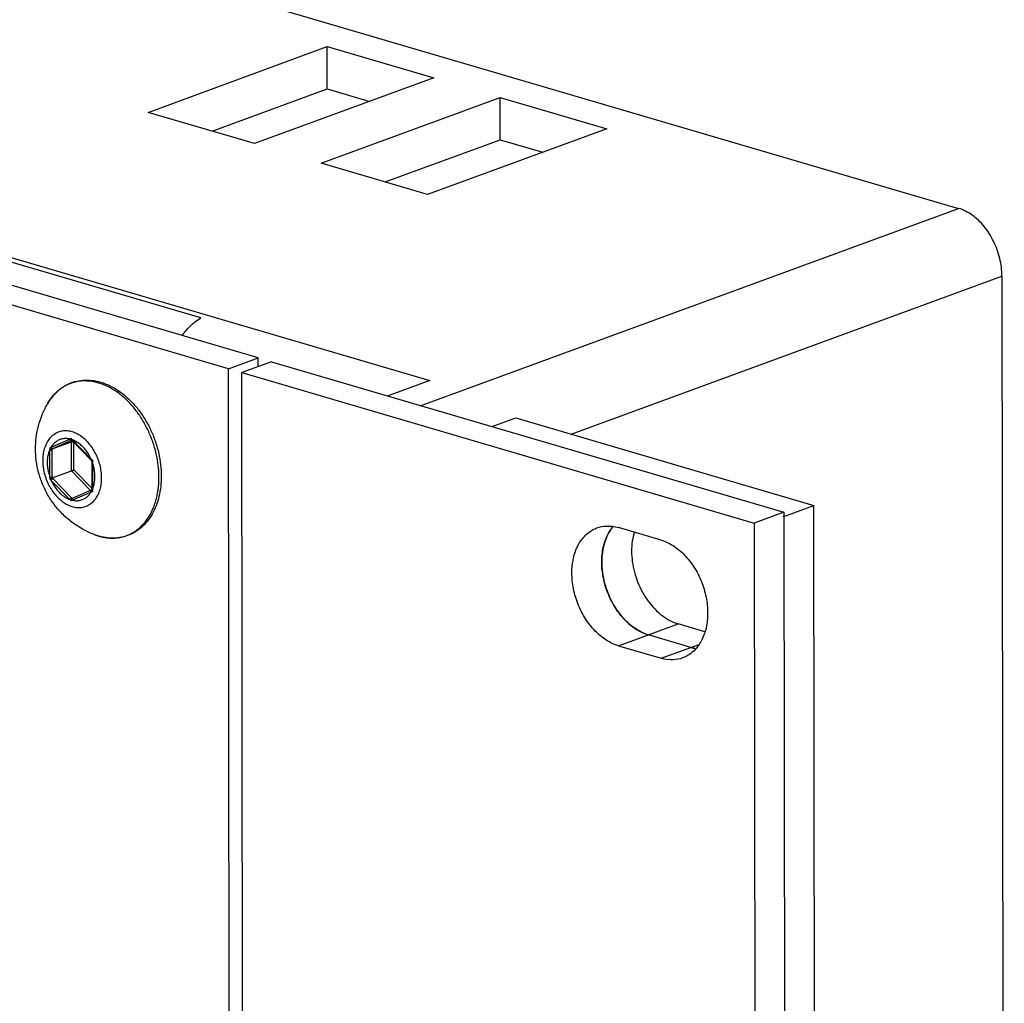
# Model space of a CAD drawing. Units: millimetres. Extents: x 0 to 594, y 0 to 420.
# Drawn here: x 247 to 275, y 110 to 138 of the extents above; entities that cross this region are included whole.
import ezdxf

# ---------------------------------------------------------------- set-up
doc = ezdxf.new("R2010")
doc.units = ezdxf.units.MM
doc.header["$LTSCALE"] = 32.67
doc.layers.get('0').update_dxf_attribs({"linetype": 'CONTINUOUS'})
doc.layers.add('BEZUGSACHSEN', color=7, linetype='CONTINUOUS')
doc.layers.add('RUNDUNGEN', color=7, linetype='CONTINUOUS')

msp = doc.modelspace()

# ---------------------------------------------------------------- linework, layer by layer
at = {"color": 7, "linetype": 'CONTINUOUS'}
for p, q in [((115.16224, 179.25474), (273.70627, 132.67902)), ((251.04149, 135.3652), (256.05, 137.20392)), ((256.05, 137.20392), (259.02735, 136.32925)), ((256.05127, 136.02329), (256.05, 137.20392)), ((259.02735, 136.32925), (254.01884, 134.49054)), ((255.87968, 133.94388), (260.8882, 135.78259)), ((260.8882, 135.78259), (263.86555, 134.90793)), ((260.88947, 134.60197), (260.8882, 135.78259)), ((254.01884, 134.49054), (251.04149, 135.3652)), ((263.86555, 134.90793), (258.85704, 133.06921)), ((258.85704, 133.06921), (255.87968, 133.94388)), ((254.12165, 128.5022), (237.74621, 133.31284)), ((252.51819, 129.61832), (241.35312, 132.8983)), ((274.91747, 130.78888), (274.98332, 69.51441)), ((253.2869, 128.19575), (254.12165, 128.5022)), ((254.49382, 128.39287), (253.65907, 128.08641)), ((254.12192, 128.25633), (254.12165, 128.5022)), ((253.65907, 128.08641), (267.98758, 123.87711)), ((253.69805, 91.81307), (253.65907, 128.08641)), ((258.91896, 127.86524), (257.7503, 127.43621)), ((260.66446, 126.58011), (261.32062, 126.821)), ((261.32062, 126.821), (269.65721, 124.37195)), ((268.82233, 124.18356), (267.98758, 123.87711)), ((268.82246, 124.0655), (269.65721, 124.37195)), ((269.72459, 61.68073), (269.65721, 124.37195)), ((265.38373, 123.40278), (264.19279, 123.75264)), ((267.98758, 123.87711), (268.05508, 61.06783)), ((266.61174, 120.84067), (265.86585, 121.0598)), ((264.19634, 120.44689), (265.38728, 120.09703))]:
    msp.add_line(p, q, dxfattribs=at)
at = {"color": 9, "linetype": 'CONTINUOUS'}
for p, q in [((101.30534, 174.16763), (258.91896, 127.86524)), ((258.68073, 127.16287), (273.70627, 132.67902)), ((262.8697, 126.36593), (274.91747, 130.78888)), ((264.19634, 120.44689), (265.86585, 121.0598)), ((265.38728, 120.09703), (266.44886, 120.48675))]:
    msp.add_line(p, q, dxfattribs=at)
at = {"color": 3, "linetype": 'CONTINUOUS'}
for p, q in [((252.82861, 134.84019), (256.05127, 136.02329)), ((256.05127, 136.02329), (257.2415, 135.67363)), ((257.66681, 133.41887), (260.88947, 134.60197)), ((260.88947, 134.60197), (262.0797, 134.25231)), ((253.2869, 128.19575), (236.91146, 133.00639)), ((254.49382, 128.39287), (268.82233, 124.18356)), ((253.32393, 93.74054), (253.2869, 128.19575)), ((268.82233, 124.18356), (268.88984, 61.37428)), ((268.79042, 124.07491), (268.82246, 124.0655)), ((266.22203, 120.40348), (265.03109, 120.75334))]:
    msp.add_line(p, q, dxfattribs=at)
for centre, radius, start, end in [((264.85006, 123.09171), 1.05873, 139.144588, 140.74323), ((266.53352, 121.46054), 1.102, 253.581087, 261.066002), ((266.53106, 121.45334), 1.0944, 253.598347, 261.270898)]:
    msp.add_arc(centre, radius, start, end, dxfattribs=at)
at = {"color": 7, "linetype": 'CONTINUOUS'}
for points, knots in [([(274.91747, 130.78888), (274.91729, 130.95397), (274.87464, 131.28942), (274.70384, 131.76333), (274.43965, 132.18044), (274.10589, 132.5022), (273.83966, 132.63983), (273.70627, 132.67902)], [0, 0, 0, 0, 0.20806591, 0.42164146, 0.63027868, 0.8247851, 1, 1, 1, 1]), ([(251.99746, 129.12731), (252.05899, 129.21345), (252.21268, 129.39875), (252.40178, 129.55181), (252.51819, 129.61832)], [0, 0, 0, 0, 0.44079159, 1, 1, 1, 1]), ([(264.19634, 120.44689), (264.0776, 120.48177), (263.83996, 120.59495), (263.52718, 120.8564), (263.2596, 121.19901), (263.05424, 121.60039), (262.92397, 122.03459), (262.87737, 122.47356), (262.91792, 122.88926), (263.04457, 123.25533), (263.25255, 123.54747), (263.45665, 123.68895), (263.57448, 123.7363), (263.59116, 123.74241)], [0, 0, 0, 0, 0.0906846, 0.18992377, 0.29634961, 0.40708256, 0.51845482, 0.62668786, 0.728562, 0.82212279, 0.9074198, 0.98704549, 1, 1, 1, 1]), ([(263.59116, 123.74241), (263.67585, 123.77342), (263.87867, 123.81348), (264.08412, 123.78457), (264.19279, 123.75264)], [0, 0, 0, 0, 0.44213292, 1, 1, 1, 1]), ([(264.6392, 123.63746), (264.61267, 123.55232), (264.55258, 123.27618), (264.55845, 122.78859), (264.71376, 122.21007), (265.00015, 121.68832), (265.38605, 121.28093), (265.70538, 121.10694), (265.86585, 121.0598)], [0, 0, 0, 0, 0.08566177, 0.2702743, 0.46488967, 0.65802025, 0.83864143, 1, 1, 1, 1]), ([(265.38373, 123.40278), (265.50247, 123.3679), (265.74011, 123.25472), (266.05289, 122.99327), (266.32047, 122.65066), (266.52583, 122.24928), (266.6561, 121.81508), (266.7027, 121.37611), (266.66215, 120.96041), (266.5355, 120.59434), (266.32752, 120.3022), (266.12342, 120.16072), (266.00559, 120.11337), (265.98891, 120.10726)], [0, 0, 0, 0, 0.0906846, 0.18992377, 0.29634961, 0.40708256, 0.51845482, 0.62668786, 0.728562, 0.82212279, 0.9074198, 0.98704549, 1, 1, 1, 1]), ([(265.98891, 120.10726), (265.90422, 120.07625), (265.7014, 120.03619), (265.49595, 120.0651), (265.38728, 120.09703)], [0, 0, 0, 0, 0.44213292, 1, 1, 1, 1])]:
    msp.add_open_spline(points, degree=3, knots=knots, dxfattribs=at)
at = {"color": 3, "linetype": 'CONTINUOUS'}
for points, knots in [([(265.03109, 120.75334), (264.91236, 120.78823), (264.67472, 120.90141), (264.36193, 121.16285), (264.09435, 121.50546), (263.88899, 121.90685), (263.75872, 122.34104), (263.71212, 122.78001), (263.75268, 123.19571), (263.8701, 123.53512), (263.99115, 123.7173), (264.04935, 123.78441)], [0, 0, 0, 0, 0.10224087, 0.21412645, 0.33411451, 0.45895857, 0.5845234, 0.70654897, 0.8214053, 0.92688889, 1, 1, 1, 1]), ([(263.90035, 123.56406), (263.8195, 123.41023), (263.7168, 123.05442), (263.7237, 122.48214), (263.87901, 121.90362), (264.1654, 121.38186), (264.49887, 121.02982), (264.73815, 120.87836), (264.82076, 120.8369)], [0, 0, 0, 0, 0.16508563, 0.34822223, 0.5412817, 0.73286825, 0.91204541, 1, 1, 1, 1])]:
    msp.add_open_spline(points, degree=3, knots=knots, dxfattribs=at)
for points in [[(264.03026, 123.76168), (263.98034, 123.70059), (263.93703, 123.63385), (263.90035, 123.56406)], [(264.82076, 120.8369), (264.8885, 120.80291), (264.9588, 120.77458), (265.03109, 120.75334)]]:
    msp.add_open_spline(points, degree=3, dxfattribs=at)
at = {"layer": 'BEZUGSACHSEN', "color": 7, "linetype": 'CONTINUOUS'}
for points, knots in [([(247.89304, 125.94966), (247.89292, 126.05892), (247.90663, 126.27654), (247.96838, 126.59653), (248.06969, 126.90461), (248.16269, 127.09964), (248.21513, 127.1937)], [0, 0, 0, 0, 0.25249777, 0.50226038, 0.75114454, 1, 1, 1, 1]), ([(249.55223, 123.55153), (249.44718, 123.59089), (249.23713, 123.68592), (248.9408, 123.87193), (248.66881, 124.10097), (248.43174, 124.36489), (248.23524, 124.65552), (248.08181, 124.96588), (247.9727, 125.28871), (247.9077, 125.61793), (247.89316, 125.83962), (247.89304, 125.94966)], [0, 0, 0, 0, 0.10858051, 0.22237093, 0.33758372, 0.45159646, 0.56464438, 0.67607982, 0.78567472, 0.89349649, 1, 1, 1, 1])]:
    msp.add_open_spline(points, degree=3, knots=knots, dxfattribs=at)
at = {"layer": 'RUNDUNGEN', "color": 9, "linetype": 'CONTINUOUS'}
for p, q in [((248.3289, 126.00164), (248.84814, 126.22968)), ((248.38094, 125.96753), (248.90018, 126.19557)), ((248.84814, 126.22968), (248.88666, 126.24948)), ((248.8959, 126.15519), (248.93405, 126.17194)), ((248.89678, 125.33723), (248.8959, 126.15519)), ((248.90018, 126.19557), (248.90783, 126.19893)), ((248.92396, 126.2074), (249.44402, 125.67404)), ((248.96653, 126.12925), (248.97293, 126.13206)), ((248.96735, 125.36582), (248.96653, 126.12925)), ((248.2919, 125.16805), (248.29108, 125.92945)), ((248.3625, 125.16938), (248.36169, 125.93078)), ((248.3618, 125.95911), (248.38094, 125.96753)), ((249.48202, 125.57959), (249.48284, 124.81819)), ((249.42915, 124.79124), (248.89678, 125.33723)), ((249.4662, 124.85421), (248.96735, 125.36582)), ((248.84996, 124.54024), (248.3299, 125.0736)), ((248.90191, 124.58793), (248.38185, 125.12129)), ((249.44502, 124.74601), (248.92578, 124.51797))]:
    msp.add_line(p, q, dxfattribs=at)
at = {"layer": 'RUNDUNGEN', "color": 7, "linetype": 'CONTINUOUS'}
for p, q in [((248.3618, 125.95911), (248.8959, 126.15519)), ((248.89787, 126.20935), (248.90929, 126.1974)), ((248.90929, 126.1974), (249.44161, 125.6514)), ((249.44161, 125.6514), (249.46561, 125.62709)), ((249.46559, 125.62712), (249.46541, 125.59179)), ((249.46541, 125.59179), (249.46635, 124.80758)), ((248.36268, 125.14115), (248.89678, 125.33723)), ((249.46635, 124.80758), (248.91988, 124.56757)), ((249.46635, 124.80758), (249.46649, 124.79506))]:
    msp.add_line(p, q, dxfattribs=at)
at = {"layer": 'RUNDUNGEN', "color": 9, "linetype": 'CONTINUOUS'}
for centre, radius, start, end in [((248.8207, 125.63819), 2.33571, 47.184254, 51.009688), ((250.5452, 127.68233), 2.19176, 220.824333, 221.938279), ((250.7545, 127.8698), 2.47274, 221.928492, 222.244095), ((248.70611, 125.61221), 0.63381, 69.311527, 69.896641), ((242.28992, 142.46047), 17.53175, 290.012272, 290.14881), ((250.88168, 126.02193), 2.59225, 180.765618, 182.044417), ((251.10185, 125.93408), 2.74017, 179.476663, 180.069131), ((251.00563, 127.31028), 2.26183, 226.336928, 227.741815), ((251.77663, 125.50325), 2.29588, 176.679072, 178.094635), ((250.78471, 125.08244), 2.49428, 178.033096, 179.324166), ((250.02592, 126.85447), 2.45927, 225.119981, 226.397917), ((251.07254, 125.17188), 2.71004, 180.052903, 180.64975), ((250.29037, 126.98278), 2.66601, 223.692107, 224.285457), ((256.14345, 106.48772), 19.44824, 110.019476, 110.146608), ((251.7639, 124.89715), 2.28242, 181.982474, 183.424151), ((250.75067, 126.26434), 2.56617, 222.210513, 223.477547), ((251.80766, 118.92252), 6.29399, 117.250336, 117.632242), ((250.86149, 126.49828), 2.73667, 224.271172, 224.703896), ((250.73556, 126.37379), 2.5596, 224.706191, 224.864328), ((250.09366, 124.99301), 1.53981, 249.413671, 253.7845), ((250.08034, 124.94753), 1.49241, 253.78758, 254.656183), ((250.06835, 124.90254), 1.44585, 254.642766, 258.081328), ((250.05678, 124.84908), 1.39116, 258.092826, 260.436605), ((250.05038, 124.81199), 1.35352, 260.442887, 261.993494)]:
    msp.add_arc(centre, radius, start, end, dxfattribs=at)
at = {"layer": 'RUNDUNGEN', "color": 7, "linetype": 'CONTINUOUS'}
msp.add_arc((248.90909, 125.67993), 2.30583, 49.804806, 50.381091, dxfattribs=at)
for points, knots in [([(248.21513, 127.1937), (248.25707, 127.26892), (248.35075, 127.40976), (248.52269, 127.58959), (248.71888, 127.72934), (248.9354, 127.82628), (249.16785, 127.87835), (249.41122, 127.88422), (249.66047, 127.84364), (249.91014, 127.75732), (250.15391, 127.62766), (250.30591, 127.51701), (250.37947, 127.45612)], [0, 0, 0, 0, 0.1022219, 0.19965454, 0.29372797, 0.38631606, 0.4793595, 0.57459785, 0.67348675, 0.77751, 0.8867395, 1, 1, 1, 1]), ([(250.39726, 127.44124), (250.46937, 127.38031), (250.61337, 127.24276), (250.80925, 127.00714), (250.98579, 126.73926), (251.13545, 126.44966), (251.25532, 126.14424), (251.34306, 125.82915), (251.39688, 125.51068), (251.40954, 125.29729), (251.40966, 125.19182)], [0, 0, 0, 0, 0.11144195, 0.23471251, 0.36117847, 0.48970297, 0.6191143, 0.74809941, 0.87540035, 1, 1, 1, 1]), ([(248.89786, 126.20935), (248.89508, 126.21224), (248.89048, 126.22003), (248.88687, 126.23389), (248.88644, 126.24416), (248.88666, 126.24948)], [0, 0, 0, 0, 0.28054735, 0.62446719, 1, 1, 1, 1]), ([(248.8959, 126.15519), (248.90011, 126.15674), (248.91, 126.15776), (248.92508, 126.15499), (248.94035, 126.14887), (248.95447, 126.14021), (248.96282, 126.13306), (248.96653, 126.12925)], [0, 0, 0, 0, 0.17162258, 0.3693754, 0.58216338, 0.79650386, 1, 1, 1, 1]), ([(248.3618, 125.95911), (248.35743, 125.95751), (248.34714, 125.95653), (248.33153, 125.95964), (248.31585, 125.96631), (248.30156, 125.9756), (248.29327, 125.98324), (248.28966, 125.98729)], [0, 0, 0, 0, 0.17233782, 0.37140741, 0.58516954, 0.79912968, 1, 1, 1, 1]), ([(249.46564, 125.6271), (249.46578, 125.62733), (249.46986, 125.62987), (249.47501, 125.63186), (249.48116, 125.63475), (249.48461, 125.63625)], [0, 0, 0, 0, 0.111351, 0.46410533, 1, 1, 1, 1]), ([(248.89678, 125.33723), (248.90124, 125.33886), (248.9108, 125.34251), (248.92552, 125.34833), (248.94058, 125.35445), (248.95456, 125.36028), (248.96334, 125.36406), (248.96735, 125.36582)], [0, 0, 0, 0, 0.18720401, 0.40329915, 0.62339657, 0.82743116, 1, 1, 1, 1]), ([(248.36268, 125.14115), (248.35805, 125.13945), (248.34813, 125.13566), (248.33291, 125.12964), (248.31746, 125.12334), (248.30333, 125.11742), (248.29455, 125.11362), (248.2906, 125.11187)], [0, 0, 0, 0, 0.19013198, 0.40942351, 0.63105381, 0.83341786, 1, 1, 1, 1]), ([(251.40966, 125.19182), (251.40976, 125.09412), (251.39961, 124.90211), (251.35169, 124.62359), (251.27206, 124.36459), (251.16213, 124.13019), (251.02403, 123.92503), (250.86051, 123.75308), (250.67486, 123.61752), (250.47065, 123.52073), (250.25149, 123.4644), (250.02142, 123.44976), (249.78476, 123.47734), (249.62935, 123.52264), (249.55223, 123.55153)], [0, 0, 0, 0, 0.09869111, 0.19375295, 0.28480036, 0.3715946, 0.45434133, 0.53356207, 0.61007857, 0.68525106, 0.7604807, 0.83728977, 0.91681259, 1, 1, 1, 1]), ([(249.46648, 124.79507), (249.4665, 124.79158), (249.46845, 124.78346), (249.47511, 124.77177), (249.48177, 124.76438), (249.48555, 124.76082)], [0, 0, 0, 0, 0.26045938, 0.61083453, 1, 1, 1, 1]), ([(248.91986, 124.56756), (248.91614, 124.56592), (248.9084, 124.56015), (248.89945, 124.54783), (248.8927, 124.53226), (248.88888, 124.51554), (248.88829, 124.50415), (248.88854, 124.49863)], [0, 0, 0, 0, 0.15362476, 0.35425903, 0.5713434, 0.79103816, 1, 1, 1, 1])]:
    msp.add_open_spline(points, degree=3, knots=knots, dxfattribs=at)
at = {"layer": 'RUNDUNGEN', "color": 9, "linetype": 'CONTINUOUS'}
for points, knots in [([(250.2903, 127.45362), (250.25085, 127.48553), (250.17084, 127.5459), (250.04628, 127.62655), (249.91939, 127.69568), (249.79092, 127.75288), (249.66162, 127.7978), (249.53222, 127.83015), (249.4035, 127.84974), (249.27621, 127.85643), (249.15111, 127.85016), (249.02894, 127.83095), (248.91046, 127.79891), (248.79638, 127.75422), (248.68738, 127.69715), (248.58412, 127.62805), (248.48722, 127.54735), (248.39724, 127.45552), (248.31471, 127.35313), (248.25559, 127.26408), (248.22397, 127.20956), (248.21513, 127.1937)], [0, 0, 0, 0, 0.06276029, 0.12391807, 0.18344948, 0.24136659, 0.29772091, 0.35260651, 0.40616311, 0.45857322, 0.5100575, 0.5608706, 0.61129252, 0.6616233, 0.71217213, 0.76323105, 0.81506326, 0.86792654, 0.92205156, 0.97753471, 1, 1, 1, 1]), ([(251.34462, 125.16097), (251.34457, 125.20511), (251.34226, 125.29617), (251.33187, 125.43687), (251.31342, 125.58595), (251.28571, 125.74341), (251.24784, 125.90733), (251.19979, 126.07364), (251.1424, 126.23823), (251.07649, 126.39884), (251.00236, 126.55494), (250.92029, 126.70589), (250.83082, 126.8507), (250.73451, 126.98847), (250.63189, 127.11844), (250.52357, 127.23985), (250.44716, 127.31541), (250.40815, 127.35153)], [0, 0, 0, 0, 0.05412682, 0.11166048, 0.17294201, 0.23826842, 0.30762717, 0.37916197, 0.45045526, 0.52127089, 0.59196378, 0.66227059, 0.73186596, 0.80059167, 0.86829967, 0.93481767, 1, 1, 1, 1]), ([(249.47524, 125.99042), (249.44233, 126.03846), (249.37211, 126.12876), (249.25269, 126.24651), (249.12402, 126.34115), (248.98939, 126.41007), (248.85226, 126.45119), (248.71628, 126.46303), (248.58535, 126.44484), (248.46356, 126.3969), (248.35475, 126.32077), (248.26207, 126.21902), (248.18785, 126.09487), (248.13382, 125.95185), (248.10116, 125.79386), (248.09428, 125.68364), (248.09434, 125.62727)], [0, 0, 0, 0, 0.08398246, 0.16462169, 0.24126288, 0.3136094, 0.38182272, 0.44657879, 0.50907089, 0.57087355, 0.63369086, 0.69904092, 0.76801536, 0.84119958, 0.91864561, 1, 1, 1, 1]), ([(248.84814, 126.22968), (248.81448, 126.23713), (248.74681, 126.2457), (248.64608, 126.23742), (248.55108, 126.20776), (248.46447, 126.1575), (248.38855, 126.08814), (248.34731, 126.0319), (248.3289, 126.00164)], [0, 0, 0, 0, 0.17031794, 0.33434236, 0.49554397, 0.65785078, 0.82500816, 1, 1, 1, 1]), ([(248.84814, 126.22968), (248.85055, 126.22368), (248.85685, 126.21263), (248.86994, 126.20006), (248.88509, 126.19329), (248.89573, 126.19393), (248.90018, 126.19557)], [0, 0, 0, 0, 0.28577941, 0.55340557, 0.79013115, 1, 1, 1, 1]), ([(248.92396, 126.2074), (248.92188, 126.20344), (248.91892, 126.19678), (248.91894, 126.18771), (248.92124, 126.18516), (248.92161, 126.18482)], [0, 0, 0, 0, 0.5622255, 0.93581543, 1, 1, 1, 1]), ([(249.44402, 125.67404), (249.42514, 125.71603), (249.38319, 125.79721), (249.30804, 125.90957), (249.22279, 126.00922), (249.1294, 126.09375), (249.03187, 126.15992), (248.96335, 126.19256), (248.93003, 126.20515)], [0, 0, 0, 0, 0.18240856, 0.36123052, 0.53453089, 0.70075855, 0.85888403, 1, 1, 1, 1]), ([(248.29108, 125.92945), (248.27514, 125.89389), (248.24851, 125.818), (248.22508, 125.69687), (248.22013, 125.61269), (248.22018, 125.5697)], [0, 0, 0, 0, 0.31674093, 0.65060513, 1, 1, 1, 1]), ([(248.29108, 125.92945), (248.29655, 125.92785), (248.30857, 125.92572), (248.32706, 125.92492), (248.34517, 125.92636), (248.35665, 125.92893), (248.36169, 125.93078)], [0, 0, 0, 0, 0.23917892, 0.50965006, 0.77502493, 1, 1, 1, 1]), ([(248.3289, 126.00164), (248.33131, 125.99564), (248.33761, 125.98459), (248.3507, 125.97202), (248.36585, 125.96525), (248.37649, 125.96589), (248.38094, 125.96753)], [0, 0, 0, 0, 0.28577941, 0.55340557, 0.79013115, 1, 1, 1, 1]), ([(249.74191, 125.14326), (249.74185, 125.20184), (249.73388, 125.32062), (249.70016, 125.49738), (249.64541, 125.67111), (249.57109, 125.83716), (249.50909, 125.94099), (249.47524, 125.99042)], [0, 0, 0, 0, 0.19513754, 0.39535662, 0.59810045, 0.80055774, 1, 1, 1, 1]), ([(248.09434, 125.62727), (248.0944, 125.56869), (248.10238, 125.4499), (248.13609, 125.27315), (248.19084, 125.09941), (248.26516, 124.93337), (248.35707, 124.77945), (248.46414, 124.64177), (248.58356, 124.52402), (248.71224, 124.42937), (248.84687, 124.36046), (248.98399, 124.31934), (249.11997, 124.3075), (249.2509, 124.32569), (249.37269, 124.37363), (249.4815, 124.44976), (249.57418, 124.5515), (249.6484, 124.67565), (249.70244, 124.81868), (249.73509, 124.97666), (249.74197, 125.08688), (249.74191, 125.14326)], [0, 0, 0, 0, 0.05898296, 0.11950194, 0.18078403, 0.24197951, 0.30226366, 0.36086127, 0.41712619, 0.47060154, 0.52108034, 0.56867525, 0.61385791, 0.65746092, 0.70058288, 0.7444128, 0.7900099, 0.83813589, 0.88919914, 0.94323611, 1, 1, 1, 1]), ([(248.22018, 125.5697), (248.22023, 125.52514), (248.22593, 125.43481), (248.25013, 125.30013), (248.27634, 125.21168), (248.2919, 125.16805)], [0, 0, 0, 0, 0.32623326, 0.66087317, 1, 1, 1, 1]), ([(249.44402, 125.67405), (249.44194, 125.67008), (249.43897, 125.66342), (249.439, 125.65435), (249.4413, 125.65181), (249.44167, 125.65146)], [0, 0, 0, 0, 0.56222129, 0.93580842, 1, 1, 1, 1]), ([(249.48202, 125.57959), (249.47794, 125.58079), (249.47169, 125.58286), (249.46547, 125.58871), (249.46545, 125.59149), (249.46547, 125.59179)], [0, 0, 0, 0, 0.5921953, 0.95696979, 1, 1, 1, 1]), ([(249.55374, 125.17794), (249.55369, 125.2225), (249.54798, 125.31283), (249.52379, 125.44752), (249.49758, 125.53596), (249.48202, 125.57959)], [0, 0, 0, 0, 0.32623326, 0.66087317, 1, 1, 1, 1]), ([(248.2919, 125.16805), (248.29736, 125.16645), (248.30939, 125.16432), (248.32788, 125.16352), (248.34599, 125.16497), (248.35747, 125.16753), (248.3625, 125.16938)], [0, 0, 0, 0, 0.23917892, 0.50965006, 0.77502493, 1, 1, 1, 1]), ([(248.3299, 125.0736), (248.33259, 125.07874), (248.3396, 125.08891), (248.35237, 125.10246), (248.36657, 125.11376), (248.37685, 125.11945), (248.38185, 125.12129)], [0, 0, 0, 0, 0.24284751, 0.51338833, 0.77681941, 1, 1, 1, 1]), ([(248.3299, 125.0736), (248.34878, 125.03161), (248.39073, 124.95043), (248.46587, 124.83807), (248.55113, 124.73842), (248.64452, 124.65389), (248.74384, 124.58651), (248.81449, 124.55322), (248.84996, 124.54024)], [0, 0, 0, 0, 0.1808624, 0.35816862, 0.53000004, 0.6948187, 0.85160385, 1, 1, 1, 1]), ([(249.48284, 124.81819), (249.49878, 124.85375), (249.52541, 124.92964), (249.54883, 125.05077), (249.55379, 125.13496), (249.55374, 125.17794)], [0, 0, 0, 0, 0.31674093, 0.65060513, 1, 1, 1, 1]), ([(251.31712, 124.78131), (251.32262, 124.81786), (251.33303, 124.9002), (251.34258, 125.02689), (251.34467, 125.11695), (251.34462, 125.16097)], [0, 0, 0, 0, 0.29097462, 0.65332787, 1, 1, 1, 1]), ([(248.92578, 124.51797), (248.95944, 124.51051), (249.02711, 124.50194), (249.12783, 124.51022), (249.22284, 124.53988), (249.30945, 124.59015), (249.38537, 124.6595), (249.42661, 124.71574), (249.44502, 124.74601)], [0, 0, 0, 0, 0.17031794, 0.33434236, 0.49554397, 0.65785078, 0.82500816, 1, 1, 1, 1]), ([(249.44502, 124.74601), (249.44262, 124.75195), (249.43955, 124.76409), (249.44041, 124.78188), (249.44679, 124.79627), (249.4545, 124.80235), (249.4583, 124.80404)], [0, 0, 0, 0, 0.2958402, 0.56869089, 0.8083982, 1, 1, 1, 1]), ([(249.48284, 124.81819), (249.47875, 124.81939), (249.47251, 124.82147), (249.46629, 124.82731), (249.46627, 124.83009), (249.46629, 124.83039)], [0, 0, 0, 0, 0.59219912, 0.95697597, 1, 1, 1, 1]), ([(249.86186, 123.47166), (249.87864, 123.4693), (249.93754, 123.46216), (250.03847, 123.45685), (250.16358, 123.46312), (250.28574, 123.48233), (250.40422, 123.51438), (250.51831, 123.55907), (250.62731, 123.61614), (250.73057, 123.68523), (250.82747, 123.76594), (250.91745, 123.85777), (250.99997, 123.96016), (251.07451, 124.07242), (251.14074, 124.194), (251.19838, 124.32448), (251.24675, 124.46243), (251.28514, 124.6049), (251.30627, 124.71196), (251.31553, 124.77076), (251.31712, 124.78131)], [0, 0, 0, 0, 0.0231961, 0.08119989, 0.13817903, 0.19441536, 0.25021876, 0.30592129, 0.36186515, 0.41837353, 0.47573774, 0.53424306, 0.59414479, 0.6555496, 0.71852287, 0.78350698, 0.85066593, 0.91850953, 0.9853898, 1, 1, 1, 1]), ([(248.84996, 124.54024), (248.85265, 124.54538), (248.85966, 124.55555), (248.87243, 124.56911), (248.88663, 124.5804), (248.8969, 124.58609), (248.90191, 124.58793)], [0, 0, 0, 0, 0.24284751, 0.51338833, 0.77681941, 1, 1, 1, 1]), ([(248.92578, 124.51797), (248.92338, 124.52391), (248.92031, 124.53605), (248.92117, 124.55384), (248.92755, 124.56823), (248.93526, 124.57431), (248.93906, 124.576)], [0, 0, 0, 0, 0.29584047, 0.5686914, 0.80839893, 1, 1, 1, 1])]:
    msp.add_open_spline(points, degree=3, knots=knots, dxfattribs=at)

doc.saveas('drawing.dxf')
